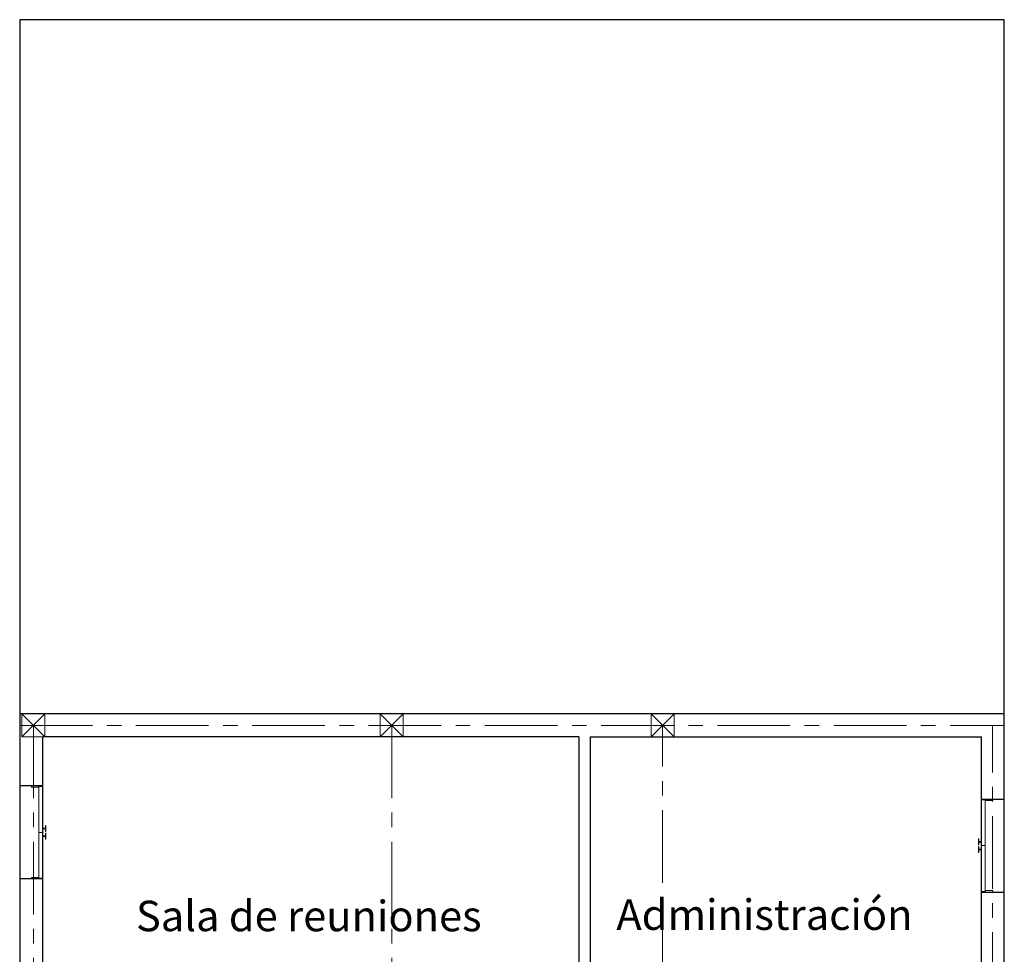
# Model space of a CAD drawing. Units: millimetres. Extents: x 5060 to 7667, y 16 to 602.
# Drawn here: x 5375 to 5388, y 400 to 412 of the extents above; entities that cross this region are included whole.
import ezdxf

# ---------------------------------------------------------------- set-up
doc = ezdxf.new("R2010")
doc.units = ezdxf.units.MM
doc.header["$LTSCALE"] = 0.1
doc.linetypes.add('CENTRO', pattern=[50.8, 31.75, -6.35, 6.35, -6.35])
doc.layers.get('0').update_dxf_attribs({"lineweight": 9})
for name, color, linetype, lineweight in [('Estructura - Eje', 61, 'CENTRO', 9), ('Muro', 1, 'Continuous', 30), ('Ventanas', 6, 'Continuous', 20)]:
    doc.layers.add(name, color=color, linetype=linetype, lineweight=lineweight)
doc.styles.get("Standard").update_dxf_attribs({"font": 'arial.ttf'})

msp = doc.modelspace()

# ---------------------------------------------------------------- linework, layer by layer
at = {"layer": 'Estructura - Eje', "ltscale": 0.3}
for p, q in [((5374.885, 403.169), (5374.885, 402.869)), ((5375.185, 403.169), (5374.885, 403.169)), ((5374.885, 403.169), (5375.185, 402.869)), ((5374.885, 402.869), (5375.185, 403.169)), ((5375.185, 402.869), (5375.185, 403.169)), ((5379.581, 403.169), (5379.581, 402.869)), ((5379.881, 403.169), (5379.581, 403.169)), ((5379.581, 403.169), (5379.881, 402.869)), ((5379.581, 402.869), (5379.881, 403.169)), ((5379.881, 402.869), (5379.881, 403.169)), ((5383.13, 403.169), (5383.13, 402.869)), ((5383.43, 403.169), (5383.13, 403.169)), ((5383.13, 403.169), (5383.43, 402.869)), ((5383.13, 402.869), (5383.43, 403.169)), ((5383.43, 402.869), (5383.43, 403.169)), ((5374.855, 403.019), (5387.755, 403.019)), ((5375.035, 403.019), (5375.035, 380.943)), ((5379.731, 403.019), (5379.731, 382.594)), ((5383.28, 382.669), (5383.28, 403.019)), ((5387.605, 378.019), (5387.605, 403.019)), ((5374.885, 402.869), (5375.185, 402.869)), ((5379.581, 402.869), (5379.881, 402.869)), ((5383.13, 402.869), (5383.43, 402.869))]:
    msp.add_line(p, q, dxfattribs=at)
at = {"layer": 'Muro'}
for p, q in [((5387.758, 412.269), (5374.858, 412.269)), ((5374.858, 412.269), (5374.858, 380.869)), ((5387.758, 377.869), (5387.758, 412.269)), ((5387.758, 403.169), (5374.858, 403.169)), ((5382.183, 402.869), (5375.158, 402.869)), ((5375.158, 397.869), (5375.158, 402.869)), ((5382.183, 402.869), (5382.183, 397.869)), ((5382.333, 402.869), (5382.333, 397.869)), ((5382.333, 402.869), (5387.458, 402.869)), ((5387.458, 397.869), (5387.458, 402.869))]:
    msp.add_line(p, q, dxfattribs=at)
at = {"layer": 'Muro', "ltscale": 0.2}
for p, q in [((5375.158, 402.228), (5374.858, 402.228)), ((5387.458, 402.054), (5387.758, 402.054)), ((5375.158, 401.008), (5374.858, 401.008)), ((5387.458, 400.834), (5387.758, 400.834))]:
    msp.add_line(p, q, dxfattribs=at)
at = {"layer": 'Ventanas', "ltscale": 0.2}
for p, q in [((5375.008, 402.208), (5375.008, 402.228)), ((5375.158, 402.228), (5375.008, 402.228)), ((5375.108, 402.208), (5375.008, 402.208)), ((5375.158, 402.218), (5375.108, 402.218)), ((5375.108, 402.208), (5375.108, 402.218)), ((5375.108, 402.218), (5375.108, 401.018)), ((5375.158, 402.218), (5375.158, 402.228)), ((5375.158, 402.218), (5375.158, 401.018)), ((5387.458, 402.044), (5387.458, 402.054)), ((5387.608, 402.054), (5387.458, 402.054)), ((5387.458, 402.044), (5387.508, 402.044)), ((5387.458, 400.844), (5387.458, 402.044)), ((5387.508, 402.034), (5387.508, 402.044)), ((5387.508, 400.844), (5387.508, 402.044)), ((5387.508, 402.034), (5387.608, 402.034)), ((5387.608, 402.034), (5387.608, 402.054)), ((5375.163, 401.678), (5375.158, 401.678)), ((5375.163, 401.658), (5375.163, 401.678)), ((5375.193, 401.708), (5375.193, 401.673)), ((5375.198, 401.708), (5375.193, 401.708)), ((5375.198, 401.628), (5375.198, 401.708)), ((5375.108, 401.618), (5375.158, 401.618)), ((5375.163, 401.658), (5375.158, 401.658)), ((5375.163, 401.578), (5375.158, 401.578)), ((5375.163, 401.558), (5375.158, 401.558)), ((5375.163, 401.673), (5375.193, 401.673)), ((5375.163, 401.663), (5375.193, 401.663)), ((5375.163, 401.578), (5375.163, 401.558)), ((5375.163, 401.573), (5375.193, 401.573)), ((5375.163, 401.563), (5375.193, 401.563)), ((5375.193, 401.628), (5375.193, 401.663)), ((5375.198, 401.628), (5375.193, 401.628)), ((5375.193, 401.608), (5375.193, 401.573)), ((5375.198, 401.608), (5375.193, 401.608)), ((5375.193, 401.528), (5375.193, 401.563)), ((5375.198, 401.608), (5375.198, 401.528)), ((5375.198, 401.528), (5375.193, 401.528)), ((5387.418, 401.454), (5387.418, 401.534)), ((5387.418, 401.534), (5387.423, 401.534)), ((5387.418, 401.454), (5387.423, 401.454)), ((5387.418, 401.434), (5387.418, 401.354)), ((5387.418, 401.434), (5387.423, 401.434)), ((5387.423, 401.534), (5387.423, 401.499)), ((5387.453, 401.499), (5387.423, 401.499)), ((5387.423, 401.454), (5387.423, 401.489)), ((5387.453, 401.489), (5387.423, 401.489)), ((5387.423, 401.434), (5387.423, 401.399)), ((5387.453, 401.484), (5387.453, 401.504)), ((5387.453, 401.504), (5387.458, 401.504)), ((5387.453, 401.484), (5387.458, 401.484)), ((5387.508, 401.444), (5387.458, 401.444)), ((5387.418, 401.354), (5387.423, 401.354)), ((5387.453, 401.399), (5387.423, 401.399)), ((5387.423, 401.354), (5387.423, 401.389)), ((5387.453, 401.389), (5387.423, 401.389)), ((5387.453, 401.404), (5387.453, 401.384)), ((5387.453, 401.404), (5387.458, 401.404)), ((5387.453, 401.384), (5387.458, 401.384)), ((5375.108, 401.028), (5375.008, 401.028)), ((5375.008, 401.028), (5375.008, 401.008)), ((5375.008, 401.008), (5375.158, 401.008)), ((5375.108, 401.028), (5375.108, 401.018)), ((5375.158, 401.018), (5375.108, 401.018)), ((5375.158, 401.018), (5375.158, 401.008)), ((5387.458, 400.844), (5387.458, 400.834)), ((5387.458, 400.844), (5387.508, 400.844)), ((5387.458, 400.834), (5387.608, 400.834)), ((5387.508, 400.854), (5387.608, 400.854)), ((5387.508, 400.854), (5387.508, 400.844)), ((5387.608, 400.854), (5387.608, 400.834))]:
    msp.add_line(p, q, dxfattribs=at)

# ---------------------------------------------------------------- texts
at = {"char_height": 0.4, "attachment_point": 1}
for s, width, insert in [('\\pi0.31676;Administración', 4.25971, (5382.548, 400.739)), ('\\pi0.11228;Sala de reuniones', 4.68268, (5376.334, 400.722))]:
    msp.add_mtext_dynamic_manual_height_columns(s, width=width, gutter_width=12.5, heights=[0], dxfattribs=dict(at, insert=insert))

doc.saveas('drawing.dxf')
